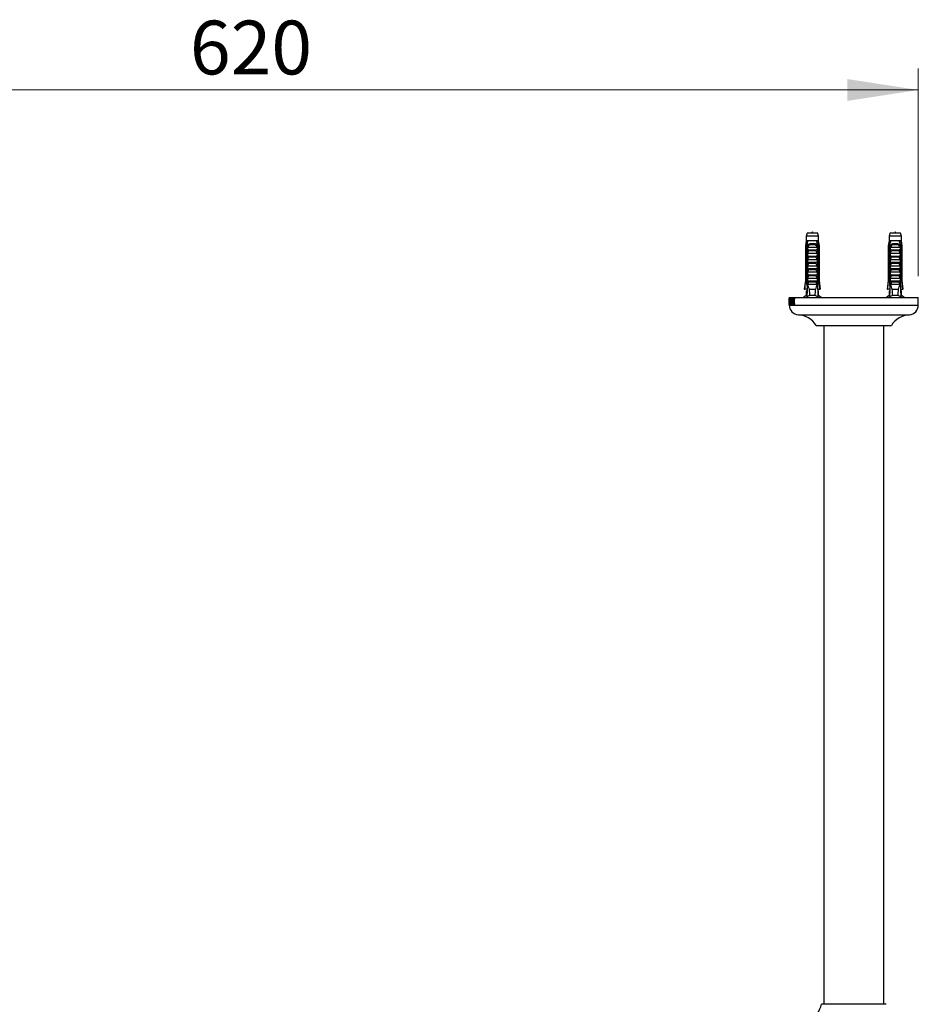
# Model space of a CAD drawing. Units: millimetres. Extents: x 100 to 2000, y 127 to 2870.
# Drawn here: x 518 to 936, y 612 to 1070 of the extents above; entities that cross this region are included whole.
import ezdxf

# ---------------------------------------------------------------- set-up
doc = ezdxf.new("R2010")
doc.units = ezdxf.units.MM
doc.header["$LTSCALE"] = 10
doc.styles.add('SLDTEXTSTYLE2', font='TXT', dxfattribs={"width": 0.605})
doc.dimstyles.new('SLDDIMSTYLE0', dxfattribs={"dimtxt": 25, "dimasz": 33.02, "dimexe": 0, "dimexo": 0.0625, "dimgap": 6.25, "dimtad": 1, "dimdec": 1, "dimrnd": 1e-09, "dimzin": 12, "dimdsep": 46, "dimtxsty": 'SLDTEXTSTYLE2', "dimsah": 1, "dimcen": 0.09, "dimadec": 0, "dimazin": 3, "dimtfac": 1, "dimtdec": 1, "dimtofl": 0, "dimtmove": 0, "dimatfit": 3, "dimfxl": 0, "dimfrac": 2, "dimtolj": 1, "dimtzin": 12, "dimarcsym": 0})

# ---------------------------------------------------------------- blocks, each defined once
blk = doc.blocks.new('_D_4')
at = {"color": 7, "linetype": 'Continuous', "lineweight": 0}
for p, q in [((315.58, 950.46), (315.58, 1046.95)), ((935.58, 950.46), (935.58, 1046.95)), ((315.58, 1036.95), (935.58, 1036.95))]:
    blk.add_line(p, q, dxfattribs=at)
at = {"color": 7, "linetype": 'Continuous', "lineweight": 18}
for points in [[(315.58, 1036.95), (348.6, 1031.87), (348.6, 1042.03)], [(935.58, 1036.95), (902.56, 1042.03), (902.56, 1031.87)]]:
    blk.add_solid(points, dxfattribs=at)
at = {"color": 7, "linetype": 'Continuous', "lineweight": 18, "insert": (596.93, 1069.17), "char_height": 25, "attachment_point": 1, "style": 'SLDTEXTSTYLE2'}
blk.add_mtext('620', dxfattribs=at)

msp = doc.modelspace()

# ---------------------------------------------------------------- linework, layer by layer
at = {"color": 7, "linetype": 'Continuous', "lineweight": 25}
for p, q in [((883.83, 970.36), (883.45, 968.96)), ((888.83, 970.36), (883.83, 970.36)), ((889.2, 968.96), (888.83, 970.36)), ((922.33, 970.36), (921.95, 968.96)), ((927.33, 970.36), (922.33, 970.36)), ((927.7, 968.96), (927.33, 970.36)), ((883.45, 966.76), (883.08, 964.46)), ((883.45, 968.96), (883.45, 966.76)), ((889.2, 968.96), (883.45, 968.96)), ((883.74, 966.76), (883.45, 966.76)), ((884.31, 966.76), (883.74, 966.76)), ((888.34, 966.76), (884.31, 966.76)), ((888.92, 966.76), (888.34, 966.76)), ((889.2, 966.76), (888.92, 966.76)), ((889.2, 966.76), (889.2, 968.96)), ((889.58, 964.46), (889.2, 966.76)), ((921.95, 966.76), (921.58, 964.46)), ((921.95, 968.96), (921.95, 966.76)), ((927.7, 968.96), (921.95, 968.96)), ((922.24, 966.76), (921.95, 966.76)), ((922.81, 966.76), (922.24, 966.76)), ((926.84, 966.76), (922.81, 966.76)), ((927.42, 966.76), (926.84, 966.76)), ((927.7, 966.76), (927.42, 966.76)), ((927.7, 966.76), (927.7, 968.96)), ((928.08, 964.46), (927.7, 966.76)), ((883.08, 964.46), (883.08, 948.36)), ((883.33, 964.46), (883.08, 964.46)), ((883.33, 964.46), (883.33, 948.36)), ((884.02, 964.46), (883.8, 964.46)), ((883.8, 946.56), (883.8, 964.46)), ((884.02, 964.46), (884.02, 947.46)), ((884.02, 964.46), (884.2, 964.46)), ((884.04, 962.66), (884.04, 964.09)), ((884.04, 962.66), (888.62, 962.66)), ((884.04, 961.06), (884.65, 962.12)), ((884.14, 963.96), (888.51, 963.96)), ((888, 962.12), (884.65, 962.12)), ((885.51, 965.56), (887.14, 965.56)), ((887.08, 965.04), (885.57, 965.04)), ((888, 962.12), (888.62, 961.06)), ((888.45, 964.46), (888.63, 964.46)), ((888.62, 964.09), (888.62, 962.66)), ((888.85, 964.46), (888.63, 964.46)), ((888.63, 964.46), (888.63, 947.46)), ((888.85, 946.56), (888.85, 964.46)), ((889.58, 964.46), (889.33, 964.46)), ((889.33, 964.46), (889.33, 948.36)), ((889.58, 948.36), (889.58, 964.46)), ((921.58, 964.46), (921.58, 948.36)), ((921.83, 964.46), (921.58, 964.46)), ((921.83, 964.46), (921.83, 948.36)), ((922.52, 964.46), (922.3, 964.46)), ((922.3, 946.56), (922.3, 964.46)), ((922.52, 964.46), (922.52, 947.46)), ((922.52, 964.46), (922.7, 964.46)), ((922.54, 962.66), (922.54, 964.09)), ((922.54, 962.66), (927.12, 962.66)), ((922.54, 961.06), (923.15, 962.12)), ((922.64, 963.96), (927.01, 963.96)), ((926.5, 962.12), (923.15, 962.12)), ((924.01, 965.56), (925.64, 965.56)), ((925.58, 965.04), (924.07, 965.04)), ((926.5, 962.12), (927.12, 961.06)), ((926.95, 964.46), (927.13, 964.46)), ((927.12, 964.09), (927.12, 962.66)), ((927.35, 964.46), (927.13, 964.46)), ((927.13, 964.46), (927.13, 947.46)), ((927.35, 946.56), (927.35, 964.46)), ((927.83, 964.46), (927.83, 948.36)), ((928.08, 964.46), (927.83, 964.46)), ((928.08, 948.36), (928.08, 964.46)), ((884.04, 961.06), (888.62, 961.06)), ((884.04, 959.76), (884.04, 961.06)), ((884.04, 959.76), (888.62, 959.76)), ((884.04, 958.16), (884.65, 959.22)), ((884.04, 958.16), (888.62, 958.16)), ((884.04, 956.86), (884.04, 958.16)), ((884.04, 956.86), (888.62, 956.86)), ((888, 959.22), (884.65, 959.22)), ((888, 959.22), (888.62, 958.16)), ((888.62, 961.06), (888.62, 959.76)), ((888.62, 958.16), (888.62, 956.86)), ((922.54, 961.06), (927.12, 961.06)), ((922.54, 959.76), (922.54, 961.06)), ((922.54, 959.76), (927.12, 959.76)), ((922.54, 958.16), (923.15, 959.22)), ((922.54, 958.16), (927.12, 958.16)), ((922.54, 956.86), (922.54, 958.16)), ((922.54, 956.86), (927.12, 956.86)), ((926.5, 959.22), (923.15, 959.22)), ((926.5, 959.22), (927.12, 958.16)), ((927.12, 961.06), (927.12, 959.76)), ((927.12, 958.16), (927.12, 956.86)), ((884.04, 955.26), (884.65, 956.32)), ((884.04, 955.26), (888.62, 955.26)), ((884.04, 953.96), (884.04, 955.26)), ((884.04, 953.96), (888.62, 953.96)), ((884.04, 952.36), (884.65, 953.42)), ((884.04, 952.36), (888.62, 952.36)), ((884.04, 951.06), (884.04, 952.36)), ((888, 956.32), (884.65, 956.32)), ((888, 953.42), (884.65, 953.42)), ((888, 956.32), (888.62, 955.26)), ((888, 953.42), (888.62, 952.36)), ((888.62, 955.26), (888.62, 953.96)), ((888.62, 952.36), (888.62, 951.06)), ((922.54, 955.26), (923.15, 956.32)), ((922.54, 955.26), (927.12, 955.26)), ((922.54, 953.96), (922.54, 955.26)), ((922.54, 953.96), (927.12, 953.96)), ((922.54, 952.36), (923.15, 953.42)), ((922.54, 952.36), (927.12, 952.36)), ((922.54, 951.06), (922.54, 952.36)), ((926.5, 956.32), (923.15, 956.32)), ((926.5, 953.42), (923.15, 953.42)), ((926.5, 956.32), (927.12, 955.26)), ((926.5, 953.42), (927.12, 952.36)), ((927.12, 955.26), (927.12, 953.96)), ((927.12, 952.36), (927.12, 951.06)), ((883.08, 948.36), (882.58, 944.36)), ((883.08, 948.36), (883.33, 948.36)), ((884.02, 947.46), (883.74, 940.82)), ((884.55, 947.46), (884.02, 947.46)), ((884.04, 951.06), (888.62, 951.06)), ((884.04, 949.46), (884.65, 950.52)), ((884.04, 949.46), (888.62, 949.46)), ((884.04, 948.16), (884.04, 949.46)), ((884.04, 948.16), (888.62, 948.16)), ((884.55, 947.46), (884.08, 946.56)), ((884.55, 947.46), (884.65, 947.62)), ((888, 950.52), (884.65, 950.52)), ((888, 947.62), (884.65, 947.62)), ((888, 950.52), (888.62, 949.46)), ((888, 947.62), (888.1, 947.46)), ((888.58, 946.56), (888.1, 947.46)), ((888.63, 947.46), (888.1, 947.46)), ((888.62, 949.46), (888.62, 948.16)), ((888.63, 947.46), (888.91, 940.82)), ((889.33, 948.36), (889.58, 948.36)), ((890.08, 944.36), (889.58, 948.36)), ((921.58, 948.36), (921.08, 944.36)), ((921.58, 948.36), (921.83, 948.36)), ((922.52, 947.46), (922.24, 940.82)), ((923.05, 947.46), (922.52, 947.46)), ((922.54, 951.06), (927.12, 951.06)), ((922.54, 949.46), (923.15, 950.52)), ((922.54, 949.46), (927.12, 949.46)), ((922.54, 948.16), (922.54, 949.46)), ((922.54, 948.16), (927.12, 948.16)), ((923.05, 947.46), (922.58, 946.56)), ((923.05, 947.46), (923.15, 947.62)), ((926.5, 950.52), (923.15, 950.52)), ((926.5, 947.62), (923.15, 947.62)), ((926.5, 950.52), (927.12, 949.46)), ((926.5, 947.62), (926.6, 947.46)), ((927.08, 946.56), (926.6, 947.46)), ((927.13, 947.46), (926.6, 947.46)), ((927.12, 949.46), (927.12, 948.16)), ((927.13, 947.46), (927.41, 940.82)), ((927.83, 948.36), (928.08, 948.36)), ((928.58, 944.36), (928.08, 948.36)), ((882.58, 944.36), (882.79, 944.36)), ((883.89, 944.36), (882.79, 944.36)), ((883.45, 943.56), (883.45, 941.46)), ((883.45, 943.56), (883.86, 943.56)), ((883.98, 946.56), (883.8, 946.56)), ((888.58, 946.56), (884.08, 946.56)), ((887.85, 944.26), (884.81, 944.26)), ((888.85, 946.56), (888.67, 946.56)), ((888.76, 944.36), (889.86, 944.36)), ((889.2, 943.56), (888.8, 943.56)), ((889.2, 941.46), (889.2, 943.56)), ((890.08, 944.36), (889.86, 944.36)), ((921.08, 944.36), (921.29, 944.36)), ((922.39, 944.36), (921.29, 944.36)), ((921.95, 943.56), (921.95, 941.46)), ((921.95, 943.56), (922.36, 943.56)), ((922.48, 946.56), (922.3, 946.56)), ((927.08, 946.56), (922.58, 946.56)), ((926.35, 944.26), (923.31, 944.26)), ((927.35, 946.56), (927.17, 946.56)), ((927.26, 944.36), (928.36, 944.36)), ((927.7, 943.56), (927.3, 943.56)), ((927.7, 941.46), (927.7, 943.56)), ((928.58, 944.36), (928.36, 944.36)), ((875.58, 940.46), (875.58, 938.3)), ((875.58, 940.46), (935.58, 940.46)), ((875.58, 940.21), (875.6, 940.21)), ((875.58, 940.08), (875.58, 940.21)), ((875.58, 940.08), (875.6, 940.08)), ((875.59, 939.61), (875.58, 937.56)), ((875.58, 937.7), (875.58, 939.51)), ((875.6, 940.08), (875.6, 940.21)), ((875.62, 937.81), (875.68, 940.25)), ((875.64, 938.21), (875.64, 938)), ((875.73, 938.21), (875.64, 938.21)), ((875.68, 939.82), (875.65, 938.42)), ((875.65, 938.42), (875.72, 938.42)), ((875.68, 940.25), (875.71, 940.25)), ((875.72, 938.42), (875.68, 939.82)), ((875.68, 939.82), (875.72, 939.82)), ((875.71, 940.25), (875.79, 937.79)), ((875.72, 938.42), (875.77, 938.42)), ((875.74, 937.93), (875.73, 938.21)), ((875.73, 938.21), (875.77, 938.21)), ((875.85, 940.21), (876.28, 940.21)), ((875.85, 939.42), (875.85, 940.21)), ((875.88, 939.42), (875.85, 939.42)), ((876.01, 940), (875.96, 940)), ((876.01, 937.78), (876.01, 940)), ((876.01, 940), (876.08, 940)), ((876.08, 937.78), (876.08, 940)), ((876.14, 940), (876.08, 940)), ((876.14, 940), (876.28, 940)), ((876.28, 939.42), (876.24, 939.42)), ((876.28, 939.42), (876.28, 940.21)), ((876.37, 938.68), (876.48, 938.68)), ((876.69, 940.04), (876.93, 940.04)), ((876.93, 939.54), (876.86, 939.54)), ((876.93, 939.54), (876.93, 940.15)), ((877.1, 940.21), (877.42, 940.21)), ((877.1, 940.08), (877.1, 940.21)), ((877.1, 940.08), (877.42, 940.08)), ((877.18, 937.77), (877.18, 939.65)), ((877.33, 938.87), (877.33, 939.65)), ((877.33, 938.87), (877.79, 938.87)), ((877.33, 937.77), (877.33, 938.67)), ((877.79, 938.67), (877.33, 938.67)), ((877.42, 940.08), (877.42, 940.21)), ((877.68, 938.67), (877.68, 938.87)), ((877.69, 940.21), (878.07, 940.21)), ((877.69, 940.08), (877.69, 940.21)), ((877.69, 940.08), (878.07, 940.08)), ((877.79, 938.87), (877.79, 939.65)), ((877.79, 938.87), (877.96, 938.87)), ((877.79, 937.77), (877.79, 938.67)), ((877.79, 938.67), (877.96, 938.67)), ((877.96, 937.77), (877.96, 939.65)), ((878.07, 940.08), (878.07, 940.21)), ((883.45, 941.46), (882.23, 940.46)), ((883.77, 941.46), (883.45, 941.46)), ((887.64, 941.46), (885.01, 941.46)), ((889.2, 941.46), (888.88, 941.46)), ((890.43, 940.46), (889.2, 941.46)), ((921.95, 941.46), (920.73, 940.46)), ((922.27, 941.46), (921.95, 941.46)), ((926.14, 941.46), (923.51, 941.46)), ((927.7, 941.46), (927.38, 941.46)), ((928.93, 940.46), (927.7, 941.46)), ((935.58, 936.96), (935.58, 940.46)), ((875.58, 937.56), (875.58, 936.96)), ((875.6, 937.21), (875.6, 937.33)), ((875.6, 937.33), (875.65, 937.33)), ((875.65, 937.21), (875.6, 937.21)), ((875.65, 937.21), (875.65, 937.33)), ((875.72, 937.21), (875.72, 937.33)), ((875.72, 937.33), (875.83, 937.33)), ((875.83, 937.21), (875.72, 937.21)), ((875.74, 937.93), (875.78, 937.93)), ((875.74, 937.57), (875.8, 937.57)), ((875.83, 937.21), (875.83, 937.33)), ((875.96, 937.21), (875.96, 937.33)), ((875.96, 937.33), (876.14, 937.33)), ((876.14, 937.21), (875.96, 937.21)), ((876.14, 937.21), (876.14, 937.33)), ((876.68, 937.37), (876.93, 937.37)), ((876.86, 937.92), (876.93, 937.92)), ((876.93, 937.28), (876.93, 937.92)), ((877.1, 937.21), (877.1, 937.33)), ((877.1, 937.33), (877.42, 937.33)), ((877.42, 937.21), (877.1, 937.21)), ((877.42, 937.21), (877.42, 937.33)), ((877.69, 937.21), (877.69, 937.33)), ((877.69, 937.33), (878.07, 937.33)), ((878.07, 937.21), (877.69, 937.21)), ((878.07, 937.21), (878.07, 937.33)), ((888.08, 927.46), (923.08, 927.46)), ((891.58, 927.46), (891.58, 611.96)), ((919.58, 611.96), (919.58, 927.46)), ((905.58, 611.96), (890.58, 611.96)), ((920.58, 611.96), (905.58, 611.96))]:
    msp.add_line(p, q, dxfattribs=at)
at = {"color": 8, "linetype": 'Continuous', "lineweight": 25}
for p, q in [((877.18, 939.65), (877.33, 939.65)), ((877.79, 939.65), (877.96, 939.65)), ((875.58, 936.96), (935.58, 936.96)), ((876.01, 937.78), (876.08, 937.78)), ((877.18, 937.77), (877.33, 937.77)), ((877.79, 937.77), (877.96, 937.77)), ((879.8, 932.46), (931.36, 932.46))]:
    msp.add_line(p, q, dxfattribs=at)
at = {"color": 7, "linetype": 'Continuous', "lineweight": 25}
for centre, radius, start, end in [((884.61, 965.19), 0.976, 351.3855, 22.0463), ((888.04, 965.19), 0.976, 157.9537, 188.6145), ((923.11, 965.19), 0.976, 351.3855, 22.0463), ((926.54, 965.19), 0.976, 157.9537, 188.6145), ((880.09, 936.96), 4.51, 180, 266.306), ((931.07, 936.96), 4.51, 273.694, 0), ((879.12, 921.98), 10.5, 31.4485, 86.306), ((932.03, 921.98), 10.5, 93.694, 148.5515), ((882.71, 613.39), 8, 317.2041, 349.6658)]:
    msp.add_arc(centre, radius, start, end, dxfattribs=at)
for centre, start_param, end_param in [((886.33, 1002.49), 2.584793, 2.667636), ((886.33, 1002.49), 3.615549, 3.698393), ((924.83, 1002.49), 2.584793, 2.667636), ((924.83, 1002.49), 3.615549, 3.698393)]:
    msp.add_ellipse(centre, major_axis=(0, 68.6), ratio=0.041912, start_param=start_param, end_param=end_param, dxfattribs=at)
for points in [[(886.46, 970.36), (886.42, 970.66), (886.33, 971.26), (886.23, 970.66), (886.19, 970.36)], [(924.96, 970.36), (924.92, 970.66), (924.83, 971.26), (924.73, 970.66), (924.69, 970.36)]]:
    msp.add_open_spline(points, degree=3, dxfattribs=at)
for points, knots in [([(883.74, 966.76), (883.72, 966.65), (883.58, 965.88), (883.44, 965.11), (883.33, 964.46)], [0, 0, 0, 0, 0.143461, 1, 1, 1, 1]), ([(883.8, 964.46), (883.95, 965.14), (884.11, 965.9), (884.29, 966.67), (884.31, 966.76)], [0, 0, 0, 0, 0.883087, 1, 1, 1, 1]), ([(888.85, 964.46), (888.7, 965.14), (888.54, 965.9), (888.36, 966.67), (888.34, 966.76)], [0, 0, 0, 0, 0.883087, 1, 1, 1, 1]), ([(888.92, 966.76), (888.94, 966.65), (889.07, 965.88), (889.21, 965.11), (889.33, 964.46)], [0, 0, 0, 0, 0.143461, 1, 1, 1, 1]), ([(922.24, 966.76), (922.22, 966.65), (922.08, 965.88), (921.94, 965.11), (921.83, 964.46)], [0, 0, 0, 0, 0.143461, 1, 1, 1, 1]), ([(922.3, 964.46), (922.45, 965.14), (922.61, 965.9), (922.79, 966.67), (922.81, 966.76)], [0, 0, 0, 0, 0.883087, 1, 1, 1, 1]), ([(927.35, 964.46), (927.2, 965.14), (927.04, 965.9), (926.86, 966.67), (926.84, 966.76)], [0, 0, 0, 0, 0.883087, 1, 1, 1, 1]), ([(927.42, 966.76), (927.44, 966.65), (927.57, 965.88), (927.71, 965.11), (927.83, 964.46)], [0, 0, 0, 0, 0.143461, 1, 1, 1, 1]), ([(884.03, 964.46), (884.1, 964.63), (884.24, 964.96), (884.62, 965.32), (885.05, 965.53), (885.37, 965.55), (885.51, 965.56)], [0, 0, 0, 0, 0.262943, 0.525952, 0.786314, 1, 1, 1, 1]), ([(884.04, 964.09), (884.07, 964.15), (884.14, 964.26), (884.18, 964.39), (884.2, 964.46)], [0, 0, 0, 0, 0.495216, 1, 1, 1, 1]), ([(884.14, 963.96), (884.13, 963.96), (884.11, 963.96), (884.08, 963.99), (884.05, 964.03), (884.04, 964.07), (884.04, 964.09)], [0, 0, 0, 0, 0.201693, 0.403547, 0.674276, 1, 1, 1, 1]), ([(884.65, 962.12), (884.66, 962.13), (884.67, 962.15), (884.68, 962.19), (884.69, 962.24), (884.69, 962.28), (884.68, 962.32), (884.67, 962.36), (884.64, 962.41), (884.6, 962.46), (884.55, 962.51), (884.48, 962.55), (884.42, 962.58), (884.36, 962.61), (884.29, 962.63), (884.23, 962.64), (884.15, 962.66), (884.1, 962.66), (884.07, 962.66)], [0, 0, 0, 0, 0.0445564, 0.090098, 0.1347243, 0.1808865, 0.2219346, 0.2640548, 0.3209197, 0.3793893, 0.467503, 0.5579754, 0.6251683, 0.6928675, 0.7619819, 0.8315238, 0.9153865, 1, 1, 1, 1]), ([(885.57, 965.04), (885.48, 965.04), (885.23, 965.03), (884.83, 964.85), (884.51, 964.55), (884.29, 964.23), (884.19, 964.05), (884.14, 963.96)], [0, 0, 0, 0, 0.1479703, 0.4055875, 0.6809467, 0.840333, 1, 1, 1, 1]), ([(888.51, 963.96), (888.45, 964.06), (888.32, 964.32), (888.02, 964.69), (887.67, 964.93), (887.35, 965.03), (887.17, 965.04), (887.08, 965.04)], [0, 0, 0, 0, 0.18189, 0.457403, 0.719644, 0.849801, 1, 1, 1, 1]), ([(887.14, 965.56), (887.32, 965.54), (887.6, 965.52), (887.92, 965.37), (888.2, 965.17), (888.46, 964.87), (888.58, 964.58), (888.62, 964.46)], [0, 0, 0, 0, 0.27431, 0.412384, 0.550442, 0.810747, 1, 1, 1, 1]), ([(888.58, 962.66), (888.56, 962.66), (888.51, 962.66), (888.44, 962.65), (888.37, 962.63), (888.29, 962.61), (888.22, 962.58), (888.16, 962.54), (888.11, 962.51), (888.06, 962.47), (888.02, 962.43), (887.99, 962.38), (887.97, 962.34), (887.96, 962.3), (887.96, 962.26), (887.96, 962.22), (887.98, 962.17), (887.99, 962.14), (888, 962.12)], [0, 0, 0, 0, 0.073774, 0.148069, 0.223975, 0.300433, 0.411802, 0.468574, 0.525738, 0.59236, 0.660207, 0.710644, 0.762307, 0.803866, 0.846594, 0.888175, 0.930964, 1, 1, 1, 1]), ([(888.45, 964.46), (888.47, 964.39), (888.51, 964.26), (888.58, 964.15), (888.62, 964.09)], [0, 0, 0, 0, 0.5033387, 1, 1, 1, 1]), ([(888.62, 964.09), (888.61, 964.07), (888.6, 964.03), (888.57, 963.99), (888.54, 963.96), (888.52, 963.96), (888.51, 963.96)], [0, 0, 0, 0, 0.324721, 0.596653, 0.80074, 1, 1, 1, 1]), ([(922.53, 964.46), (922.6, 964.63), (922.74, 964.96), (923.12, 965.32), (923.55, 965.53), (923.87, 965.55), (924.01, 965.56)], [0, 0, 0, 0, 0.262943, 0.525952, 0.786314, 1, 1, 1, 1]), ([(922.54, 964.09), (922.57, 964.15), (922.64, 964.26), (922.68, 964.39), (922.7, 964.46)], [0, 0, 0, 0, 0.495216, 1, 1, 1, 1]), ([(922.64, 963.96), (922.63, 963.96), (922.61, 963.96), (922.58, 963.99), (922.55, 964.03), (922.54, 964.07), (922.54, 964.09)], [0, 0, 0, 0, 0.201693, 0.403547, 0.674276, 1, 1, 1, 1]), ([(923.15, 962.12), (923.16, 962.13), (923.17, 962.15), (923.18, 962.19), (923.19, 962.24), (923.19, 962.28), (923.18, 962.32), (923.17, 962.36), (923.14, 962.41), (923.1, 962.46), (923.05, 962.51), (922.98, 962.55), (922.92, 962.58), (922.86, 962.61), (922.79, 962.63), (922.73, 962.64), (922.65, 962.66), (922.6, 962.66), (922.57, 962.66)], [0, 0, 0, 0, 0.0445564, 0.090098, 0.1347243, 0.1808865, 0.2219346, 0.2640548, 0.3209197, 0.3793893, 0.467503, 0.5579754, 0.6251683, 0.6928675, 0.7619819, 0.8315238, 0.9153865, 1, 1, 1, 1]), ([(924.07, 965.04), (923.98, 965.04), (923.73, 965.03), (923.33, 964.85), (923.01, 964.55), (922.79, 964.23), (922.69, 964.05), (922.64, 963.96)], [0, 0, 0, 0, 0.1479703, 0.4055875, 0.6809467, 0.840333, 1, 1, 1, 1]), ([(927.01, 963.96), (926.95, 964.06), (926.82, 964.32), (926.52, 964.69), (926.17, 964.93), (925.85, 965.03), (925.67, 965.04), (925.58, 965.04)], [0, 0, 0, 0, 0.18189, 0.457403, 0.719644, 0.849801, 1, 1, 1, 1]), ([(925.64, 965.56), (925.82, 965.54), (926.1, 965.52), (926.42, 965.37), (926.7, 965.17), (926.96, 964.87), (927.08, 964.58), (927.12, 964.46)], [0, 0, 0, 0, 0.27431, 0.412384, 0.550442, 0.810747, 1, 1, 1, 1]), ([(927.08, 962.66), (927.06, 962.66), (927.01, 962.66), (926.94, 962.65), (926.87, 962.63), (926.79, 962.61), (926.72, 962.58), (926.66, 962.54), (926.61, 962.51), (926.56, 962.47), (926.52, 962.43), (926.49, 962.38), (926.47, 962.34), (926.46, 962.3), (926.46, 962.26), (926.46, 962.22), (926.48, 962.17), (926.49, 962.14), (926.5, 962.12)], [0, 0, 0, 0, 0.073774, 0.148069, 0.223975, 0.300433, 0.411802, 0.468574, 0.525738, 0.59236, 0.660207, 0.710644, 0.762307, 0.803866, 0.846594, 0.888175, 0.930964, 1, 1, 1, 1]), ([(926.95, 964.46), (926.97, 964.39), (927.01, 964.26), (927.08, 964.15), (927.12, 964.09)], [0, 0, 0, 0, 0.5033387, 1, 1, 1, 1]), ([(927.12, 964.09), (927.11, 964.07), (927.1, 964.03), (927.07, 963.99), (927.04, 963.96), (927.02, 963.96), (927.01, 963.96)], [0, 0, 0, 0, 0.324721, 0.596653, 0.80074, 1, 1, 1, 1]), ([(884.65, 959.22), (884.66, 959.23), (884.67, 959.25), (884.68, 959.29), (884.69, 959.34), (884.69, 959.38), (884.68, 959.42), (884.67, 959.46), (884.64, 959.51), (884.6, 959.56), (884.55, 959.61), (884.48, 959.65), (884.42, 959.68), (884.36, 959.71), (884.29, 959.73), (884.23, 959.74), (884.15, 959.76), (884.1, 959.76), (884.07, 959.76)], [0, 0, 0, 0, 0.044556, 0.090098, 0.134724, 0.180886, 0.221935, 0.264055, 0.32092, 0.379389, 0.467503, 0.557975, 0.625168, 0.692867, 0.761982, 0.831524, 0.915386, 1, 1, 1, 1]), ([(884.65, 956.32), (884.66, 956.33), (884.67, 956.35), (884.68, 956.39), (884.69, 956.44), (884.69, 956.48), (884.68, 956.52), (884.67, 956.56), (884.64, 956.61), (884.6, 956.66), (884.55, 956.71), (884.48, 956.75), (884.42, 956.78), (884.36, 956.81), (884.29, 956.83), (884.23, 956.84), (884.15, 956.86), (884.1, 956.86), (884.07, 956.86)], [0, 0, 0, 0, 0.044556, 0.090098, 0.134724, 0.180886, 0.221935, 0.264055, 0.32092, 0.379389, 0.467503, 0.557975, 0.625168, 0.692867, 0.761982, 0.831524, 0.915386, 1, 1, 1, 1]), ([(888.58, 959.76), (888.56, 959.76), (888.51, 959.76), (888.44, 959.75), (888.37, 959.73), (888.29, 959.71), (888.22, 959.68), (888.16, 959.64), (888.11, 959.61), (888.06, 959.57), (888.02, 959.53), (887.99, 959.48), (887.97, 959.44), (887.96, 959.4), (887.96, 959.36), (887.96, 959.32), (887.98, 959.27), (887.99, 959.24), (888, 959.22)], [0, 0, 0, 0, 0.073774, 0.148069, 0.223975, 0.300433, 0.411802, 0.468574, 0.525738, 0.59236, 0.660207, 0.710644, 0.762307, 0.803866, 0.846594, 0.888175, 0.930964, 1, 1, 1, 1]), ([(888.58, 956.86), (888.56, 956.86), (888.51, 956.86), (888.44, 956.85), (888.37, 956.83), (888.29, 956.81), (888.22, 956.78), (888.16, 956.74), (888.11, 956.71), (888.06, 956.67), (888.02, 956.63), (887.99, 956.58), (887.97, 956.54), (887.96, 956.5), (887.96, 956.46), (887.96, 956.42), (887.98, 956.37), (887.99, 956.34), (888, 956.32)], [0, 0, 0, 0, 0.073774, 0.148069, 0.223975, 0.300433, 0.411802, 0.468574, 0.525738, 0.59236, 0.660207, 0.710644, 0.762307, 0.803866, 0.846594, 0.888175, 0.930964, 1, 1, 1, 1]), ([(923.15, 959.22), (923.16, 959.23), (923.17, 959.25), (923.18, 959.29), (923.19, 959.34), (923.19, 959.38), (923.18, 959.42), (923.17, 959.46), (923.14, 959.51), (923.1, 959.56), (923.05, 959.61), (922.98, 959.65), (922.92, 959.68), (922.86, 959.71), (922.79, 959.73), (922.73, 959.74), (922.65, 959.76), (922.6, 959.76), (922.57, 959.76)], [0, 0, 0, 0, 0.044556, 0.090098, 0.134724, 0.180886, 0.221935, 0.264055, 0.32092, 0.379389, 0.467503, 0.557975, 0.625168, 0.692867, 0.761982, 0.831524, 0.915386, 1, 1, 1, 1]), ([(923.15, 956.32), (923.16, 956.33), (923.17, 956.35), (923.18, 956.39), (923.19, 956.44), (923.19, 956.48), (923.18, 956.52), (923.17, 956.56), (923.14, 956.61), (923.1, 956.66), (923.05, 956.71), (922.98, 956.75), (922.92, 956.78), (922.86, 956.81), (922.79, 956.83), (922.73, 956.84), (922.65, 956.86), (922.6, 956.86), (922.57, 956.86)], [0, 0, 0, 0, 0.044556, 0.090098, 0.134724, 0.180886, 0.221935, 0.264055, 0.32092, 0.379389, 0.467503, 0.557975, 0.625168, 0.692867, 0.761982, 0.831524, 0.915386, 1, 1, 1, 1]), ([(927.08, 959.76), (927.06, 959.76), (927.01, 959.76), (926.94, 959.75), (926.87, 959.73), (926.79, 959.71), (926.72, 959.68), (926.66, 959.64), (926.61, 959.61), (926.56, 959.57), (926.52, 959.53), (926.49, 959.48), (926.47, 959.44), (926.46, 959.4), (926.46, 959.36), (926.46, 959.32), (926.48, 959.27), (926.49, 959.24), (926.5, 959.22)], [0, 0, 0, 0, 0.073774, 0.148069, 0.223975, 0.300433, 0.411802, 0.468574, 0.525738, 0.59236, 0.660207, 0.710644, 0.762307, 0.803866, 0.846594, 0.888175, 0.930964, 1, 1, 1, 1]), ([(927.08, 956.86), (927.06, 956.86), (927.01, 956.86), (926.94, 956.85), (926.87, 956.83), (926.79, 956.81), (926.72, 956.78), (926.66, 956.74), (926.61, 956.71), (926.56, 956.67), (926.52, 956.63), (926.49, 956.58), (926.47, 956.54), (926.46, 956.5), (926.46, 956.46), (926.46, 956.42), (926.48, 956.37), (926.49, 956.34), (926.5, 956.32)], [0, 0, 0, 0, 0.073774, 0.148069, 0.223975, 0.300433, 0.411802, 0.468574, 0.525738, 0.59236, 0.660207, 0.710644, 0.762307, 0.803866, 0.846594, 0.888175, 0.930964, 1, 1, 1, 1]), ([(884.65, 953.42), (884.66, 953.43), (884.67, 953.45), (884.68, 953.49), (884.69, 953.54), (884.69, 953.58), (884.68, 953.62), (884.67, 953.66), (884.64, 953.71), (884.6, 953.76), (884.55, 953.81), (884.48, 953.85), (884.42, 953.88), (884.36, 953.91), (884.29, 953.93), (884.23, 953.94), (884.15, 953.96), (884.1, 953.96), (884.07, 953.96)], [0, 0, 0, 0, 0.044556, 0.090098, 0.134724, 0.180886, 0.221935, 0.264055, 0.32092, 0.379389, 0.467503, 0.557975, 0.625168, 0.692867, 0.761982, 0.831524, 0.915386, 1, 1, 1, 1]), ([(888.58, 953.96), (888.56, 953.96), (888.51, 953.96), (888.44, 953.95), (888.37, 953.93), (888.29, 953.91), (888.22, 953.88), (888.16, 953.84), (888.11, 953.81), (888.06, 953.77), (888.02, 953.73), (887.99, 953.68), (887.97, 953.64), (887.96, 953.6), (887.96, 953.56), (887.96, 953.52), (887.98, 953.47), (887.99, 953.44), (888, 953.42)], [0, 0, 0, 0, 0.073774, 0.148069, 0.223975, 0.300433, 0.411802, 0.468574, 0.525738, 0.59236, 0.660207, 0.710644, 0.762307, 0.803866, 0.846594, 0.888175, 0.930964, 1, 1, 1, 1]), ([(923.15, 953.42), (923.16, 953.43), (923.17, 953.45), (923.18, 953.49), (923.19, 953.54), (923.19, 953.58), (923.18, 953.62), (923.17, 953.66), (923.14, 953.71), (923.1, 953.76), (923.05, 953.81), (922.98, 953.85), (922.92, 953.88), (922.86, 953.91), (922.79, 953.93), (922.73, 953.94), (922.65, 953.96), (922.6, 953.96), (922.57, 953.96)], [0, 0, 0, 0, 0.044556, 0.090098, 0.134724, 0.180886, 0.221935, 0.264055, 0.32092, 0.379389, 0.467503, 0.557975, 0.625168, 0.692867, 0.761982, 0.831524, 0.915386, 1, 1, 1, 1]), ([(927.08, 953.96), (927.06, 953.96), (927.01, 953.96), (926.94, 953.95), (926.87, 953.93), (926.79, 953.91), (926.72, 953.88), (926.66, 953.84), (926.61, 953.81), (926.56, 953.77), (926.52, 953.73), (926.49, 953.68), (926.47, 953.64), (926.46, 953.6), (926.46, 953.56), (926.46, 953.52), (926.48, 953.47), (926.49, 953.44), (926.5, 953.42)], [0, 0, 0, 0, 0.073774, 0.148069, 0.223975, 0.300433, 0.411802, 0.468574, 0.525738, 0.59236, 0.660207, 0.710644, 0.762307, 0.803866, 0.846594, 0.888175, 0.930964, 1, 1, 1, 1]), ([(882.79, 944.36), (882.95, 945.52), (883.12, 946.85), (883.3, 948.18), (883.33, 948.36)], [0, 0, 0, 0, 0.869126, 1, 1, 1, 1]), ([(884.65, 950.52), (884.66, 950.53), (884.67, 950.55), (884.68, 950.59), (884.69, 950.64), (884.69, 950.68), (884.68, 950.72), (884.67, 950.76), (884.64, 950.81), (884.6, 950.86), (884.55, 950.91), (884.48, 950.95), (884.42, 950.98), (884.36, 951.01), (884.29, 951.03), (884.23, 951.04), (884.15, 951.06), (884.1, 951.06), (884.07, 951.06)], [0, 0, 0, 0, 0.044556, 0.090098, 0.134724, 0.180886, 0.221935, 0.264055, 0.32092, 0.379389, 0.467503, 0.557975, 0.625168, 0.692867, 0.761982, 0.831524, 0.915386, 1, 1, 1, 1]), ([(884.65, 947.62), (884.66, 947.63), (884.67, 947.65), (884.68, 947.69), (884.69, 947.74), (884.69, 947.78), (884.68, 947.82), (884.67, 947.86), (884.64, 947.91), (884.6, 947.96), (884.55, 948.01), (884.48, 948.05), (884.42, 948.08), (884.36, 948.11), (884.29, 948.13), (884.23, 948.14), (884.15, 948.16), (884.1, 948.16), (884.07, 948.16)], [0, 0, 0, 0, 0.0445564, 0.090098, 0.1347243, 0.1808865, 0.2219346, 0.2640548, 0.3209197, 0.3793893, 0.467503, 0.5579754, 0.6251683, 0.6928675, 0.7619819, 0.8315238, 0.9153865, 1, 1, 1, 1]), ([(888.58, 951.06), (888.56, 951.06), (888.51, 951.06), (888.44, 951.05), (888.37, 951.03), (888.29, 951.01), (888.22, 950.98), (888.16, 950.94), (888.11, 950.91), (888.06, 950.87), (888.02, 950.83), (887.99, 950.78), (887.97, 950.74), (887.96, 950.7), (887.96, 950.66), (887.96, 950.62), (887.98, 950.57), (887.99, 950.54), (888, 950.52)], [0, 0, 0, 0, 0.073774, 0.148069, 0.223975, 0.300433, 0.411802, 0.468574, 0.525738, 0.59236, 0.660207, 0.710644, 0.762307, 0.803866, 0.846594, 0.888175, 0.930964, 1, 1, 1, 1]), ([(888.58, 948.16), (888.56, 948.16), (888.51, 948.16), (888.44, 948.15), (888.37, 948.13), (888.29, 948.11), (888.22, 948.08), (888.16, 948.04), (888.11, 948.01), (888.06, 947.97), (888.02, 947.93), (887.99, 947.88), (887.97, 947.84), (887.96, 947.8), (887.96, 947.76), (887.96, 947.72), (887.98, 947.67), (887.99, 947.64), (888, 947.62)], [0, 0, 0, 0, 0.073774, 0.148069, 0.223975, 0.300433, 0.411802, 0.468574, 0.525738, 0.59236, 0.660207, 0.710644, 0.762307, 0.803866, 0.846594, 0.888175, 0.930964, 1, 1, 1, 1]), ([(889.86, 944.36), (889.71, 945.52), (889.53, 946.85), (889.35, 948.18), (889.33, 948.36)], [0, 0, 0, 0, 0.869126, 1, 1, 1, 1]), ([(921.29, 944.36), (921.45, 945.52), (921.62, 946.85), (921.8, 948.18), (921.83, 948.36)], [0, 0, 0, 0, 0.8691258, 1, 1, 1, 1]), ([(923.15, 950.52), (923.16, 950.53), (923.17, 950.55), (923.18, 950.59), (923.19, 950.64), (923.19, 950.68), (923.18, 950.72), (923.17, 950.76), (923.14, 950.81), (923.1, 950.86), (923.05, 950.91), (922.98, 950.95), (922.92, 950.98), (922.86, 951.01), (922.79, 951.03), (922.73, 951.04), (922.65, 951.06), (922.6, 951.06), (922.57, 951.06)], [0, 0, 0, 0, 0.044556, 0.090098, 0.134724, 0.180886, 0.221935, 0.264055, 0.32092, 0.379389, 0.467503, 0.557975, 0.625168, 0.692867, 0.761982, 0.831524, 0.915386, 1, 1, 1, 1]), ([(923.15, 947.62), (923.16, 947.63), (923.17, 947.65), (923.18, 947.69), (923.19, 947.74), (923.19, 947.78), (923.18, 947.82), (923.17, 947.86), (923.14, 947.91), (923.1, 947.96), (923.05, 948.01), (922.98, 948.05), (922.92, 948.08), (922.86, 948.11), (922.79, 948.13), (922.73, 948.14), (922.65, 948.16), (922.6, 948.16), (922.57, 948.16)], [0, 0, 0, 0, 0.0445564, 0.090098, 0.1347243, 0.1808865, 0.2219346, 0.2640548, 0.3209197, 0.3793893, 0.467503, 0.5579754, 0.6251683, 0.6928675, 0.7619819, 0.8315238, 0.9153865, 1, 1, 1, 1]), ([(927.08, 951.06), (927.06, 951.06), (927.01, 951.06), (926.94, 951.05), (926.87, 951.03), (926.79, 951.01), (926.72, 950.98), (926.66, 950.94), (926.61, 950.91), (926.56, 950.87), (926.52, 950.83), (926.49, 950.78), (926.47, 950.74), (926.46, 950.7), (926.46, 950.66), (926.46, 950.62), (926.48, 950.57), (926.49, 950.54), (926.5, 950.52)], [0, 0, 0, 0, 0.073774, 0.148069, 0.223975, 0.300433, 0.411802, 0.468574, 0.525738, 0.59236, 0.660207, 0.710644, 0.762307, 0.803866, 0.846594, 0.888175, 0.930964, 1, 1, 1, 1]), ([(927.08, 948.16), (927.06, 948.16), (927.01, 948.16), (926.94, 948.15), (926.87, 948.13), (926.79, 948.11), (926.72, 948.08), (926.66, 948.04), (926.61, 948.01), (926.56, 947.97), (926.52, 947.93), (926.49, 947.88), (926.47, 947.84), (926.46, 947.8), (926.46, 947.76), (926.46, 947.72), (926.48, 947.67), (926.49, 947.64), (926.5, 947.62)], [0, 0, 0, 0, 0.073774, 0.148069, 0.223975, 0.300433, 0.411802, 0.468574, 0.525738, 0.59236, 0.660207, 0.710644, 0.762307, 0.803866, 0.846594, 0.888175, 0.930964, 1, 1, 1, 1]), ([(928.36, 944.36), (928.21, 945.52), (928.03, 946.85), (927.85, 948.18), (927.83, 948.36)], [0, 0, 0, 0, 0.8691258, 1, 1, 1, 1]), ([(883.95, 945.86), (883.92, 946), (883.87, 946.24), (883.82, 946.47), (883.8, 946.56)], [0, 0, 0, 0, 0.614988, 1, 1, 1, 1]), ([(884.08, 946.56), (884.19, 946.17), (884.4, 945.4), (884.67, 944.64), (884.81, 944.26)], [0, 0, 0, 0, 0.499624, 1, 1, 1, 1]), ([(887.85, 944.26), (887.98, 944.64), (888.25, 945.4), (888.47, 946.17), (888.58, 946.56)], [0, 0, 0, 0, 0.499458, 1, 1, 1, 1]), ([(888.7, 945.86), (888.73, 946), (888.78, 946.24), (888.83, 946.47), (888.85, 946.56)], [0, 0, 0, 0, 0.614988, 1, 1, 1, 1]), ([(922.45, 945.86), (922.42, 946), (922.37, 946.24), (922.32, 946.47), (922.3, 946.56)], [0, 0, 0, 0, 0.614988, 1, 1, 1, 1]), ([(922.58, 946.56), (922.69, 946.17), (922.9, 945.4), (923.17, 944.64), (923.31, 944.26)], [0, 0, 0, 0, 0.499624, 1, 1, 1, 1]), ([(926.35, 944.26), (926.48, 944.64), (926.75, 945.4), (926.97, 946.17), (927.08, 946.56)], [0, 0, 0, 0, 0.499458, 1, 1, 1, 1]), ([(927.2, 945.86), (927.23, 946), (927.28, 946.24), (927.33, 946.47), (927.35, 946.56)], [0, 0, 0, 0, 0.614988, 1, 1, 1, 1]), ([(875.58, 939.83), (875.58, 939.86), (875.58, 939.91), (875.58, 939.98), (875.58, 940.03), (875.58, 940.06), (875.58, 940.08), (875.58, 940.08)], [0, 0, 0, 0, 0.225632, 0.372722, 0.521016, 0.717942, 1, 1, 1, 1]), ([(875.58, 939.51), (875.58, 939.53), (875.58, 939.59), (875.58, 939.69), (875.58, 939.77), (875.58, 939.83)], [0, 0, 0, 0, 0.25262, 0.505267, 1, 1, 1, 1]), ([(875.6, 940.08), (875.6, 940.07), (875.59, 940.05), (875.59, 939.92), (875.59, 939.76), (875.59, 939.64), (875.59, 939.61)], [0, 0, 0, 0, 0.209203, 0.381543, 0.825583, 1, 1, 1, 1]), ([(875.96, 940), (875.95, 940), (875.94, 940), (875.92, 939.96), (875.91, 939.88), (875.89, 939.69), (875.89, 939.53), (875.88, 939.42)], [0, 0, 0, 0, 0.17074, 0.286093, 0.401382, 0.59773, 1, 1, 1, 1]), ([(876.24, 939.42), (876.24, 939.49), (876.23, 939.64), (876.21, 939.82), (876.19, 939.94), (876.16, 940), (876.15, 940), (876.14, 940)], [0, 0, 0, 0, 0.25819, 0.539169, 0.673561, 0.808985, 1, 1, 1, 1]), ([(876.37, 938.68), (876.37, 938.8), (876.37, 939.03), (876.39, 939.41), (876.44, 939.78), (876.51, 940.08), (876.61, 940.23), (876.67, 940.24), (876.7, 940.25)], [0, 0, 0, 0, 0.153242, 0.306042, 0.493377, 0.682065, 0.84971, 1, 1, 1, 1]), ([(876.66, 937.17), (876.62, 937.18), (876.56, 937.19), (876.48, 937.35), (876.42, 937.61), (876.39, 937.95), (876.37, 938.32), (876.37, 938.56), (876.37, 938.68)], [0, 0, 0, 0, 0.190633, 0.336062, 0.481797, 0.674244, 0.836834, 1, 1, 1, 1]), ([(876.69, 940.04), (876.67, 940.03), (876.62, 940.01), (876.57, 939.86), (876.52, 939.6), (876.49, 939.2), (876.48, 938.89), (876.48, 938.72)], [0, 0, 0, 0, 0.1483147, 0.2890613, 0.4521842, 0.7048723, 1, 1, 1, 1]), ([(876.48, 938.72), (876.48, 938.57), (876.48, 938.32), (876.5, 937.98), (876.52, 937.73), (876.56, 937.53), (876.61, 937.41), (876.65, 937.38), (876.67, 937.37), (876.68, 937.37)], [0, 0, 0, 0, 0.258936, 0.429854, 0.599756, 0.727361, 0.856011, 0.969263, 1, 1, 1, 1]), ([(876.86, 939.54), (876.85, 939.64), (876.84, 939.8), (876.79, 939.96), (876.74, 940.03), (876.71, 940.04), (876.69, 940.04)], [0, 0, 0, 0, 0.367641, 0.565397, 0.764338, 1, 1, 1, 1]), ([(876.7, 940.25), (876.72, 940.25), (876.76, 940.25), (876.83, 940.22), (876.89, 940.18), (876.93, 940.15)], [0, 0, 0, 0, 0.250753, 0.501653, 1, 1, 1, 1]), ([(877.18, 939.65), (877.18, 939.72), (877.18, 939.82), (877.17, 939.94), (877.16, 940), (877.14, 940.05), (877.11, 940.07), (877.1, 940.08)], [0, 0, 0, 0, 0.374686, 0.514593, 0.616671, 0.718445, 1, 1, 1, 1]), ([(877.42, 940.08), (877.41, 940.07), (877.38, 940.06), (877.36, 940.01), (877.34, 939.96), (877.33, 939.83), (877.33, 939.73), (877.33, 939.65)], [0, 0, 0, 0, 0.244858, 0.360138, 0.454156, 0.593209, 1, 1, 1, 1]), ([(877.79, 939.65), (877.79, 939.69), (877.79, 939.79), (877.79, 939.92), (877.77, 940), (877.74, 940.04), (877.71, 940.06), (877.7, 940.08), (877.69, 940.08)], [0, 0, 0, 0, 0.2503, 0.49897, 0.624114, 0.74881, 0.874263, 1, 1, 1, 1]), ([(878.07, 940.08), (878.06, 940.07), (878.03, 940.06), (878, 940.02), (877.98, 939.98), (877.97, 939.89), (877.96, 939.77), (877.96, 939.68), (877.96, 939.65)], [0, 0, 0, 0, 0.1935, 0.333719, 0.434192, 0.533824, 0.831659, 1, 1, 1, 1]), ([(885.01, 941.46), (884.8, 941.36), (884.36, 941.18), (883.95, 940.94), (883.74, 940.82)], [0, 0, 0, 0, 0.498002, 1, 1, 1, 1]), ([(888.91, 940.82), (888.71, 940.94), (888.3, 941.18), (887.86, 941.36), (887.64, 941.46)], [0, 0, 0, 0, 0.498566, 1, 1, 1, 1]), ([(923.51, 941.46), (923.3, 941.36), (922.86, 941.18), (922.45, 940.94), (922.24, 940.82)], [0, 0, 0, 0, 0.498002, 1, 1, 1, 1]), ([(927.41, 940.82), (927.21, 940.94), (926.8, 941.18), (926.36, 941.36), (926.14, 941.46)], [0, 0, 0, 0, 0.498566, 1, 1, 1, 1]), ([(875.6, 937.33), (875.6, 937.34), (875.6, 937.36), (875.61, 937.48), (875.61, 937.64), (875.61, 937.77), (875.62, 937.81)], [0, 0, 0, 0, 0.168812, 0.357013, 0.776677, 1, 1, 1, 1]), ([(875.64, 938), (875.64, 937.97), (875.63, 937.9), (875.63, 937.77), (875.63, 937.66), (875.63, 937.59)], [0, 0, 0, 0, 0.2523635, 0.504741, 1, 1, 1, 1]), ([(875.63, 937.59), (875.63, 937.56), (875.63, 937.5), (875.63, 937.44), (875.64, 937.39), (875.64, 937.35), (875.65, 937.34), (875.65, 937.33)], [0, 0, 0, 0, 0.231766, 0.378266, 0.525234, 0.745212, 1, 1, 1, 1]), ([(875.72, 937.33), (875.72, 937.34), (875.73, 937.35), (875.73, 937.39), (875.74, 937.43), (875.74, 937.49), (875.74, 937.54), (875.74, 937.56), (875.74, 937.57)], [0, 0, 0, 0, 0.30709, 0.502792, 0.642955, 0.7835, 0.973709, 1, 1, 1, 1]), ([(875.74, 937.57), (875.74, 937.6), (875.74, 937.66), (875.74, 937.78), (875.74, 937.87), (875.74, 937.93)], [0, 0, 0, 0, 0.250846, 0.501867, 1, 1, 1, 1]), ([(875.79, 937.79), (875.79, 937.74), (875.79, 937.65), (875.8, 937.51), (875.81, 937.41), (875.82, 937.36), (875.83, 937.34), (875.83, 937.33)], [0, 0, 0, 0, 0.256749, 0.500047, 0.687555, 0.877149, 1, 1, 1, 1]), ([(875.96, 937.33), (875.97, 937.35), (875.98, 937.36), (875.99, 937.42), (876, 937.51), (876.01, 937.63), (876.01, 937.72), (876.01, 937.78)], [0, 0, 0, 0, 0.278879, 0.405594, 0.53305, 0.733312, 1, 1, 1, 1]), ([(876.08, 937.78), (876.08, 937.73), (876.08, 937.62), (876.09, 937.5), (876.1, 937.41), (876.11, 937.36), (876.13, 937.34), (876.14, 937.33)], [0, 0, 0, 0, 0.24812, 0.498591, 0.620888, 0.743117, 1, 1, 1, 1]), ([(876.93, 937.28), (876.9, 937.26), (876.86, 937.22), (876.77, 937.18), (876.7, 937.17), (876.66, 937.17)], [0, 0, 0, 0, 0.250747, 0.501577, 1, 1, 1, 1]), ([(876.68, 937.37), (876.7, 937.38), (876.74, 937.38), (876.79, 937.47), (876.83, 937.64), (876.85, 937.81), (876.86, 937.92)], [0, 0, 0, 0, 0.280068, 0.455406, 0.630744, 1, 1, 1, 1]), ([(877.1, 937.33), (877.11, 937.34), (877.13, 937.36), (877.16, 937.4), (877.17, 937.45), (877.18, 937.54), (877.18, 937.65), (877.18, 937.74), (877.18, 937.77)], [0, 0, 0, 0, 0.211823, 0.33775, 0.439168, 0.540067, 0.863689, 1, 1, 1, 1]), ([(877.33, 937.77), (877.33, 937.72), (877.33, 937.63), (877.33, 937.51), (877.35, 937.43), (877.37, 937.37), (877.4, 937.35), (877.42, 937.33), (877.42, 937.33)], [0, 0, 0, 0, 0.237578, 0.472316, 0.58568, 0.699623, 0.962773, 1, 1, 1, 1]), ([(877.69, 937.33), (877.7, 937.34), (877.71, 937.35), (877.74, 937.37), (877.76, 937.41), (877.77, 937.44), (877.78, 937.49), (877.79, 937.57), (877.79, 937.67), (877.79, 937.73), (877.79, 937.77)], [0, 0, 0, 0, 0.12592, 0.251661, 0.376684, 0.436843, 0.502036, 0.665128, 0.828583, 1, 1, 1, 1]), ([(877.96, 937.77), (877.96, 937.72), (877.96, 937.62), (877.97, 937.5), (877.99, 937.41), (878.03, 937.36), (878.06, 937.34), (878.07, 937.33)], [0, 0, 0, 0, 0.252091, 0.502225, 0.626743, 0.750717, 1, 1, 1, 1])]:
    msp.add_open_spline(points, degree=3, knots=knots, dxfattribs=at)

# ---------------------------------------------------------------- dimensions: what is measured, and where the dimension line sits
at = {"color": 7, "linetype": 'Continuous', "lineweight": 18}
dim = msp.add_linear_dim(base=(935.58, 1036.95), p1=(315.58, 940.46), p2=(935.58, 940.46), dimstyle='SLDDIMSTYLE0', dxfattribs=at)
dim.commit()
dim.dimension.update_dxf_attribs({"geometry": '_D_4', "text_midpoint": (625.58, 1036.95), "dimtype": 160})

doc.saveas('drawing.dxf')
